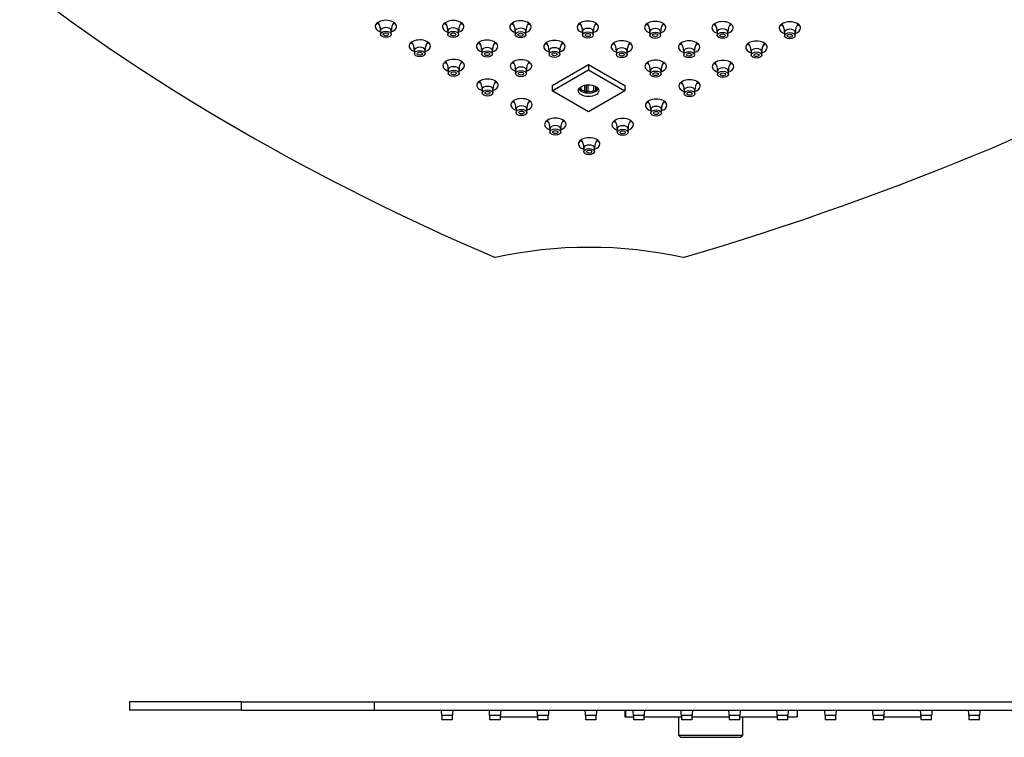
# Model space of a CAD drawing. Units: inches. Extents: x -879 to -40, y 45 to 395.
# Drawn here: x -879 to -649, y 45 to 213 of the extents above; entities that cross this region are included whole.
import ezdxf

# ---------------------------------------------------------------- set-up
doc = ezdxf.new("R2010")
doc.units = ezdxf.units.IN
for name, color, linetype in [('656163', 7, 'Continuous'), ('656170', 7, 'Continuous'), ('656176', 7, 'Continuous'), ('656202', 7, 'Continuous'), ('756282', 7, 'Continuous'), ('990299', 7, 'Continuous'), ('Default', 7, 'Continuous')]:
    doc.layers.add(name, color=color, linetype=linetype)

# ---------------------------------------------------------------- blocks, each defined once
blk = doc.blocks.new('SE8')
at = {"layer": '656163', "color": 7, "linetype": 'Continuous', "ltscale": 25.4}
for p, q in [((-766.87, 49.98), (-758.18, 49.98)), ((-677.41, 49.98), (-668.73, 49.98))]:
    blk.add_line(p, q, dxfattribs=at)
at = {"layer": '656170', "color": 7, "linetype": 'Continuous', "ltscale": 25.4}
for p, q in [((-737.65, 51.48), (-737.65, 49.98)), ((-697.65, 51.48), (-697.65, 49.98)), ((-737.65, 49.98), (-735.82, 49.98)), ((-733.32, 49.98), (-724.64, 49.98)), ((-722.14, 49.98), (-713.46, 49.98)), ((-710.96, 49.98), (-702.27, 49.98)), ((-699.77, 49.98), (-697.65, 49.98))]:
    blk.add_line(p, q, dxfattribs=at)
at = {"layer": '656176', "color": 7, "linetype": 'Continuous', "ltscale": 25.4}
for p, q in [((-737.8, 51.48), (-737.8, 49.98)), ((-737.8, 49.98), (-737.65, 49.98))]:
    blk.add_line(p, q, dxfattribs=at)
at = {"layer": '656202', "color": 7, "linetype": 'Continuous', "ltscale": 25.4}
for p, q in [((-725.3, 49.98), (-725.3, 45.68)), ((-710.3, 45.68), (-710.3, 49.98)), ((-725.3, 45.68), (-710.3, 45.68)), ((-725.3, 45.68), (-724.8, 45.18)), ((-724.8, 45.18), (-710.8, 45.18)), ((-710.8, 45.18), (-710.3, 45.68))]:
    blk.add_line(p, q, dxfattribs=at)
at = {"layer": '756282', "color": 7, "linetype": 'Continuous', "ltscale": 25.4}
for p, q in [((-827.27, 53.48), (-853.4, 53.48)), ((-853.4, 53.48), (-853.4, 51.48)), ((-827.27, 51.48), (-827.27, 53.48)), ((-827.27, 53.48), (-796.27, 53.48)), ((-796.27, 51.48), (-796.27, 53.48)), ((-796.27, 53.48), (-639.33, 53.48)), ((-827.27, 51.48), (-853.4, 51.48)), ((-827.27, 51.48), (-796.27, 51.48)), ((-796.27, 51.48), (-639.33, 51.48))]:
    blk.add_line(p, q, dxfattribs=at)
at = {"layer": '990299', "color": 7, "linetype": 'Continuous', "ltscale": 25.4}
for p, q in [((-778.05, 50.28), (-780.55, 50.28)), ((-780.55, 50.28), (-780.55, 49.28)), ((-778.05, 49.28), (-780.55, 49.28)), ((-778.05, 49.28), (-778.05, 50.28)), ((-766.87, 50.28), (-769.37, 50.28)), ((-769.37, 50.28), (-769.37, 49.28)), ((-766.87, 49.28), (-769.37, 49.28)), ((-766.87, 49.28), (-766.87, 50.28)), ((-755.68, 50.28), (-758.18, 50.28)), ((-758.18, 50.28), (-758.18, 49.28)), ((-755.68, 49.28), (-758.18, 49.28)), ((-755.68, 49.28), (-755.68, 50.28)), ((-744.5, 50.28), (-747, 50.28)), ((-747, 50.28), (-747, 49.28)), ((-744.5, 49.28), (-747, 49.28)), ((-744.5, 49.28), (-744.5, 50.28)), ((-733.32, 50.28), (-735.82, 50.28)), ((-735.82, 50.28), (-735.82, 49.28)), ((-733.32, 49.28), (-735.82, 49.28)), ((-733.32, 49.28), (-733.32, 50.28)), ((-722.14, 50.28), (-724.64, 50.28)), ((-724.64, 50.28), (-724.64, 49.28)), ((-722.14, 49.28), (-724.64, 49.28)), ((-722.14, 49.28), (-722.14, 50.28)), ((-710.96, 50.28), (-713.46, 50.28)), ((-713.46, 50.28), (-713.46, 49.28)), ((-710.96, 49.28), (-713.46, 49.28)), ((-710.96, 49.28), (-710.96, 50.28)), ((-699.77, 50.28), (-702.27, 50.28)), ((-702.27, 50.28), (-702.27, 49.28)), ((-699.77, 49.28), (-702.27, 49.28)), ((-699.77, 49.28), (-699.77, 50.28)), ((-688.59, 50.28), (-691.09, 50.28)), ((-691.09, 50.28), (-691.09, 49.28)), ((-688.59, 49.28), (-691.09, 49.28)), ((-688.59, 49.28), (-688.59, 50.28)), ((-677.41, 50.28), (-679.91, 50.28)), ((-679.91, 50.28), (-679.91, 49.28)), ((-677.41, 49.28), (-679.91, 49.28)), ((-677.41, 49.28), (-677.41, 50.28)), ((-666.23, 50.28), (-668.73, 50.28)), ((-668.73, 50.28), (-668.73, 49.28)), ((-666.23, 49.28), (-668.73, 49.28)), ((-666.23, 49.28), (-666.23, 50.28)), ((-655.05, 50.28), (-657.55, 50.28)), ((-657.55, 50.28), (-657.55, 49.28)), ((-655.05, 49.28), (-657.55, 49.28)), ((-655.05, 49.28), (-655.05, 50.28))]:
    blk.add_line(p, q, dxfattribs=at)
for centre, start, end in [((-786.65, 50.28), 0, 11.3434), ((-771.95, 50.28), 168.6566, 180), ((-775.47, 50.28), 0, 11.3434), ((-760.76, 50.28), 168.6566, 180), ((-764.29, 50.28), 0, 11.3434), ((-749.58, 50.28), 168.6566, 180), ((-753.1, 50.28), 0, 11.3434), ((-738.4, 50.28), 168.6566, 180), ((-741.92, 50.28), 0, 11.3434), ((-727.22, 50.28), 168.6566, 180), ((-730.74, 50.28), 0, 11.3434), ((-716.04, 50.28), 168.6566, 180), ((-719.56, 50.28), 0, 11.3434), ((-704.86, 50.28), 168.6566, 180), ((-708.38, 50.28), 0, 11.3434), ((-693.67, 50.28), 168.6566, 180), ((-697.19, 50.28), 0, 11.3434), ((-682.49, 50.28), 168.6566, 180), ((-686.01, 50.28), 0, 11.3434), ((-671.31, 50.28), 168.6566, 180), ((-674.83, 50.28), 0, 11.3434), ((-660.13, 50.28), 168.6566, 180), ((-663.65, 50.28), 0, 11.3434), ((-648.95, 50.28), 168.6566, 180)]:
    blk.add_arc(centre, 6.1, start, end, dxfattribs=at)
blk = doc.blocks.new('SE9')
at = {"layer": '656163', "color": 7, "linetype": 'Continuous', "ltscale": 25.4}
for p, q in [((-754.76, 197.2), (-746.28, 202.1)), ((-754.76, 195.98), (-746.28, 200.88)), ((-746.28, 202.1), (-737.79, 197.2)), ((-746.28, 202.1), (-746.28, 200.88)), ((-746.28, 200.88), (-737.79, 195.98)), ((-754.76, 197.2), (-754.76, 195.98)), ((-746.28, 191.08), (-754.76, 195.98)), ((-748.2, 196.48), (-748.51, 196.5)), ((-748.2, 196.78), (-748.2, 196.48)), ((-747.18, 195.89), (-747.18, 197.25)), ((-746.88, 197.3), (-746.88, 195.56)), ((-746.45, 197.35), (-746.45, 195.78)), ((-737.79, 195.98), (-746.28, 191.08)), ((-745.07, 195.99), (-745.07, 197.16)), ((-744.65, 195.91), (-745.07, 195.99)), ((-744.65, 196.97), (-744.65, 195.91)), ((-744.53, 196.91), (-744.53, 196.3)), ((-737.79, 197.2), (-737.79, 195.98))]:
    blk.add_line(p, q, dxfattribs=at)
for centre, radius, start, end in [((-750.77, 192.21), 5.13, 40.6793, 45.7142), ((-744.68, 191.79), 4.36, 113.9848, 120.2123), ((-734.48, 193.2), 10.52, 162.8818, 165.1148)]:
    blk.add_arc(centre, radius, start, end, dxfattribs=at)
blk.add_ellipse((-746.28, 195.98), major_axis=(-2.37, 0), ratio=0.57735, dxfattribs=at)
for centre, major_axis, start_param, end_param in [((-746.28, 196.79), (-2.37, 0), 0.302313, 2.83928), ((-746.28, 197), (-2.12, 0), 0.440697, 1.130099), ((-746.28, 197), (2.12, 0), 4.629487, 5.31889), ((-746.28, 197), (-2.13, 0), 2.535092, 2.872139)]:
    blk.add_ellipse(centre, major_axis=major_axis, ratio=0.57735, start_param=start_param, end_param=end_param, dxfattribs=at)
at = {"layer": '756282', "color": 7, "linetype": 'Continuous', "ltscale": 25.4}
for centre, major_axis, start_param, end_param in [((-970.21, 434.6), (540, 0), 5.185382, 5.810193), ((-445.76, 407.21), (-540, 0), 0.63957, 0.931226), ((-793.58, 210.96), (2.5, 0), 0, 4.18879), ((-793.58, 212.59), (2.5, 0), 3.742857, 4.003535), ((-793.58, 212.59), (2.5, 0), 5.426787, 5.681921), ((-777.87, 210.9), (2.5, 0), 0, 4.18879), ((-777.87, 212.53), (2.5, 0), 3.742857, 4.003535), ((-777.87, 212.53), (2.5, 0), 5.426787, 5.681921), ((-762.16, 210.84), (2.5, 0), 0, 4.18879), ((-762.16, 212.47), (2.5, 0), 3.742857, 4.003535), ((-762.16, 212.47), (2.5, 0), 5.426787, 5.681921), ((-746.44, 210.78), (2.5, 0), 0, 4.18879), ((-746.44, 212.41), (2.5, 0), 3.742857, 4.003535), ((-746.44, 212.41), (2.5, 0), 5.426787, 5.681921), ((-730.73, 210.72), (2.5, 0), 0, 4.18879), ((-730.73, 212.35), (2.5, 0), 3.742857, 4.003535), ((-730.73, 212.35), (2.5, 0), 5.426787, 5.681921), ((-715.02, 210.66), (2.5, 0), 0, 4.18879), ((-715.02, 212.29), (2.5, 0), 3.742857, 4.003535), ((-715.02, 212.29), (2.5, 0), 5.426787, 5.681921), ((-699.31, 210.6), (2.5, 0), 0, 4.18879), ((-699.31, 212.24), (2.5, 0), 3.742857, 4.003535), ((-699.31, 212.24), (2.5, 0), 5.426787, 5.681921), ((-793.58, 210.96), (2.5, 0), 5.235988, 6.283185), ((-777.87, 210.9), (2.5, 0), 5.235988, 6.283185), ((-762.16, 210.84), (2.5, 0), 5.235988, 6.283185), ((-746.44, 210.78), (2.5, 0), 5.235988, 6.283185), ((-730.73, 210.72), (2.5, 0), 5.235988, 6.283185), ((-715.02, 210.66), (2.5, 0), 5.235988, 6.283185), ((-699.31, 210.6), (2.5, 0), 5.235988, 6.283185), ((-785.67, 206.39), (2.5, 0), 0, 4.18879), ((-785.67, 208.02), (2.5, 0), 3.742857, 4.003535), ((-785.67, 208.02), (2.5, 0), 5.426787, 5.681921), ((-769.96, 206.33), (2.5, 0), 0, 4.18879), ((-769.96, 207.97), (2.5, 0), 3.742857, 4.003535), ((-769.96, 207.97), (2.5, 0), 5.426787, 5.681921), ((-754.25, 206.27), (2.5, 0), 0, 4.18879), ((-754.25, 207.91), (2.5, 0), 3.742857, 4.003535), ((-754.25, 207.91), (2.5, 0), 5.426787, 5.681921), ((-738.54, 206.21), (2.5, 0), 0, 4.18879), ((-738.54, 207.85), (2.5, 0), 3.742857, 4.003535), ((-738.54, 207.85), (2.5, 0), 5.426787, 5.681921), ((-722.83, 206.16), (2.5, 0), 0, 4.18879), ((-722.83, 207.79), (2.5, 0), 3.742857, 4.003535), ((-722.83, 207.79), (2.5, 0), 5.426787, 5.681921), ((-707.11, 206.1), (2.5, 0), 0, 4.18879), ((-707.11, 207.73), (2.5, 0), 3.742857, 4.003535), ((-707.11, 207.73), (2.5, 0), 5.426787, 5.681921), ((-785.67, 206.39), (2.5, 0), 5.235988, 6.283185), ((-769.96, 206.33), (2.5, 0), 5.235988, 6.283185), ((-754.25, 206.27), (2.5, 0), 5.235988, 6.283185), ((-738.54, 206.21), (2.5, 0), 5.235988, 6.283185), ((-722.83, 206.16), (2.5, 0), 5.235988, 6.283185), ((-707.11, 206.1), (2.5, 0), 5.235988, 6.283185), ((-777.76, 201.83), (2.5, 0), 0, 4.18879), ((-777.76, 203.46), (2.5, 0), 3.742857, 4.003535), ((-777.76, 203.46), (2.5, 0), 5.426787, 5.681921), ((-762.05, 201.77), (2.5, 0), 0, 4.18879), ((-762.05, 203.4), (2.5, 0), 3.742857, 4.003535), ((-762.05, 203.4), (2.5, 0), 5.426787, 5.681921), ((-730.63, 201.65), (2.5, 0), 0, 4.18879), ((-730.63, 203.28), (2.5, 0), 3.742857, 4.003535), ((-730.63, 203.28), (2.5, 0), 5.426787, 5.681921), ((-714.92, 201.59), (2.5, 0), 0, 4.18879), ((-714.92, 203.22), (2.5, 0), 3.742857, 4.003535), ((-714.92, 203.22), (2.5, 0), 5.426787, 5.681921), ((-777.76, 201.83), (2.5, 0), 5.235988, 6.283185), ((-762.05, 201.77), (2.5, 0), 5.235988, 6.283185), ((-730.63, 201.65), (2.5, 0), 5.235988, 6.283185), ((-714.92, 201.59), (2.5, 0), 5.235988, 6.283185), ((-769.86, 197.26), (2.5, 0), 0, 4.18879), ((-769.86, 198.89), (2.5, 0), 3.742857, 4.003535), ((-769.86, 198.89), (2.5, 0), 5.426787, 5.681921), ((-722.72, 197.08), (2.5, 0), 0, 4.18879), ((-722.72, 198.72), (2.5, 0), 3.742857, 4.003535), ((-722.72, 198.72), (2.5, 0), 5.426787, 5.681921), ((-769.86, 197.26), (2.5, 0), 5.235988, 6.283185), ((-722.72, 197.08), (2.5, 0), 5.235988, 6.283185), ((-761.95, 192.7), (2.5, 0), 0, 4.18879), ((-761.95, 194.33), (2.5, 0), 3.742857, 4.003535), ((-761.95, 194.33), (2.5, 0), 5.426787, 5.681921), ((-730.53, 192.58), (2.5, 0), 0, 4.18879), ((-730.53, 194.21), (2.5, 0), 3.742857, 4.003535), ((-730.53, 194.21), (2.5, 0), 5.426787, 5.681921), ((-761.95, 192.7), (2.5, 0), 5.235988, 6.283185), ((-730.53, 192.58), (2.5, 0), 5.235988, 6.283185), ((-754.04, 188.13), (2.5, 0), 0, 4.18879), ((-754.04, 189.77), (2.5, 0), 3.742857, 4.003535), ((-754.04, 189.77), (2.5, 0), 5.426787, 5.681921), ((-738.33, 188.07), (2.5, 0), 0, 4.18879), ((-738.33, 189.71), (2.5, 0), 3.742857, 4.003535), ((-738.33, 189.71), (2.5, 0), 5.426787, 5.681921), ((-754.04, 188.13), (2.5, 0), 5.235988, 6.283185), ((-738.33, 188.07), (2.5, 0), 5.235988, 6.283185), ((-746.14, 183.57), (2.5, 0), 0, 4.18879), ((-746.14, 185.2), (2.5, 0), 3.742857, 4.003535), ((-746.14, 185.2), (2.5, 0), 5.426787, 5.681921), ((-746.14, 183.57), (2.5, 0), 5.235988, 6.283185), ((-746.14, 124.81), (60, 0), 1.1968, 1.944793)]:
    blk.add_ellipse(centre, major_axis=major_axis, ratio=0.57735, start_param=start_param, end_param=end_param, dxfattribs=at)
at = {"layer": '990299', "color": 7, "linetype": 'Continuous', "ltscale": 25.4}
for p, q in [((-794.83, 209.98), (-794.83, 209.16)), ((-792.33, 209.16), (-792.33, 209.98)), ((-779.12, 209.92), (-779.12, 209.1)), ((-776.62, 209.1), (-776.62, 209.92)), ((-763.41, 209.86), (-763.41, 209.04)), ((-760.91, 209.04), (-760.91, 209.86)), ((-747.69, 209.8), (-747.69, 208.98)), ((-745.19, 208.98), (-745.19, 209.8)), ((-731.98, 209.74), (-731.98, 208.92)), ((-729.48, 208.92), (-729.48, 209.74)), ((-716.27, 209.68), (-716.27, 208.87)), ((-713.77, 208.87), (-713.77, 209.68)), ((-700.56, 209.62), (-700.56, 208.81)), ((-698.06, 208.81), (-698.06, 209.62)), ((-786.92, 205.41), (-786.92, 204.6)), ((-784.42, 204.6), (-784.42, 205.41)), ((-771.21, 205.35), (-771.21, 204.54)), ((-768.71, 204.54), (-768.71, 205.35)), ((-755.5, 205.29), (-755.5, 204.48)), ((-753, 204.48), (-753, 205.29)), ((-739.79, 205.23), (-739.79, 204.42)), ((-737.29, 204.42), (-737.29, 205.23)), ((-724.08, 205.18), (-724.08, 204.36)), ((-721.58, 204.36), (-721.58, 205.18)), ((-708.36, 205.12), (-708.36, 204.3)), ((-705.86, 204.3), (-705.86, 205.12)), ((-779.01, 200.85), (-779.01, 200.03)), ((-776.51, 200.03), (-776.51, 200.85)), ((-763.3, 200.79), (-763.3, 199.97)), ((-760.8, 199.97), (-760.8, 200.79)), ((-731.88, 200.67), (-731.88, 199.85)), ((-729.38, 199.85), (-729.38, 200.67)), ((-716.17, 200.61), (-716.17, 199.79)), ((-713.67, 199.79), (-713.67, 200.61)), ((-771.11, 196.28), (-771.11, 195.47)), ((-768.61, 195.47), (-768.61, 196.28)), ((-723.97, 196.1), (-723.97, 195.29)), ((-721.47, 195.29), (-721.47, 196.1)), ((-763.2, 191.72), (-763.2, 190.9)), ((-760.7, 190.9), (-760.7, 191.72)), ((-731.78, 191.6), (-731.78, 190.78)), ((-729.28, 190.78), (-729.28, 191.6)), ((-755.29, 187.15), (-755.29, 186.34)), ((-752.79, 186.34), (-752.79, 187.15)), ((-739.58, 187.09), (-739.58, 186.28)), ((-737.08, 186.28), (-737.08, 187.09)), ((-747.39, 182.59), (-747.39, 181.77)), ((-744.89, 181.77), (-744.89, 182.59))]:
    blk.add_line(p, q, dxfattribs=at)
for centre, radius, start, end in [((-797.85, 210.14), 3.01, 356.9725, 36.6764), ((-789.26, 210.11), 3.05, 143.7415, 182.4981), ((-782.14, 210.08), 3.01, 356.9725, 36.6764), ((-773.55, 210.05), 3.05, 143.7415, 182.4981), ((-766.43, 210.02), 3.01, 356.9725, 36.6764), ((-757.84, 209.99), 3.05, 143.7415, 182.4981), ((-750.72, 209.96), 3.01, 356.9725, 36.6764), ((-742.13, 209.93), 3.05, 143.7415, 182.4981), ((-735.01, 209.9), 3.01, 356.9725, 36.6764), ((-726.42, 209.87), 3.05, 143.7415, 182.4981), ((-719.3, 209.84), 3.01, 356.9725, 36.6764), ((-710.71, 209.81), 3.05, 143.7415, 182.4981), ((-703.59, 209.78), 3.01, 356.9725, 36.6764), ((-694.99, 209.75), 3.05, 143.7415, 182.4981), ((-789.95, 205.57), 3.01, 356.9725, 36.6764), ((-781.35, 205.54), 3.05, 143.7415, 182.4981), ((-774.23, 205.51), 3.01, 356.9725, 36.6764), ((-765.64, 205.48), 3.05, 143.7415, 182.4981), ((-758.52, 205.45), 3.01, 356.9725, 36.6764), ((-749.93, 205.43), 3.05, 143.7415, 182.4981), ((-742.81, 205.39), 3.01, 356.9725, 36.6764), ((-734.22, 205.37), 3.05, 143.7415, 182.4981), ((-727.1, 205.33), 3.01, 356.9725, 36.6764), ((-718.51, 205.31), 3.05, 143.7415, 182.4981), ((-711.39, 205.27), 3.01, 356.9725, 36.6764), ((-702.8, 205.25), 3.05, 143.7415, 182.4981), ((-782.04, 201.01), 3.01, 356.9725, 36.6764), ((-773.45, 200.98), 3.05, 143.7415, 182.4981), ((-766.33, 200.95), 3.01, 356.9725, 36.6764), ((-757.74, 200.92), 3.05, 143.7415, 182.4981), ((-734.91, 200.83), 3.01, 356.9725, 36.6764), ((-726.31, 200.8), 3.05, 143.7415, 182.4981), ((-719.19, 200.77), 3.01, 356.9725, 36.6764), ((-710.6, 200.74), 3.05, 143.7415, 182.4981), ((-774.13, 196.44), 3.01, 356.9725, 36.6764), ((-765.54, 196.41), 3.05, 143.7415, 182.4981), ((-727, 196.26), 3.01, 356.9725, 36.6764), ((-718.41, 196.24), 3.05, 143.7415, 182.4981), ((-766.23, 191.88), 3.01, 356.9725, 36.6764), ((-757.63, 191.85), 3.05, 143.7415, 182.4981), ((-734.8, 191.76), 3.01, 356.9725, 36.6764), ((-726.21, 191.73), 3.05, 143.7415, 182.4981), ((-758.32, 187.31), 3.01, 356.9725, 36.6764), ((-749.73, 187.28), 3.05, 143.7415, 182.4981), ((-742.61, 187.25), 3.01, 356.9725, 36.6764), ((-734.02, 187.23), 3.05, 143.7415, 182.4981), ((-750.41, 182.75), 3.01, 356.9725, 36.6764), ((-741.82, 182.72), 3.05, 143.7415, 182.4981)]:
    blk.add_arc(centre, radius, start, end, dxfattribs=at)
for centre in [(-793.58, 209.98), (-777.87, 209.92), (-762.16, 209.86), (-746.44, 209.8), (-730.73, 209.74), (-715.02, 209.68), (-699.31, 209.62), (-785.67, 205.41), (-769.96, 205.35), (-754.25, 205.29), (-738.54, 205.23), (-722.83, 205.18), (-707.11, 205.12), (-777.76, 200.85), (-762.05, 200.79), (-730.63, 200.67), (-714.92, 200.61), (-769.86, 196.28), (-722.72, 196.1), (-761.95, 191.72), (-730.53, 191.6), (-754.04, 187.15), (-738.33, 187.09), (-746.14, 182.59)]:
    blk.add_ellipse(centre, major_axis=(-1.25, 0), ratio=0.57735, start_param=3.138747, end_param=6.279819, dxfattribs=at)
for centre, major_axis in [((-793.58, 209.16), (-1.25, 0)), ((-793.58, 209.16), (-0.6, 0)), ((-777.87, 209.1), (-1.25, 0)), ((-777.87, 209.1), (-0.6, 0)), ((-762.16, 209.04), (-1.25, 0)), ((-762.16, 209.04), (-0.6, 0)), ((-746.44, 208.98), (-1.25, 0)), ((-746.44, 208.98), (-0.6, 0)), ((-730.73, 208.92), (-1.25, 0)), ((-730.73, 208.92), (-0.6, 0)), ((-715.02, 208.87), (-1.25, 0)), ((-715.02, 208.87), (-0.6, 0)), ((-699.31, 208.81), (-1.25, 0)), ((-699.31, 208.81), (-0.6, 0)), ((-785.67, 204.6), (-1.25, 0)), ((-785.67, 204.6), (-0.6, 0)), ((-769.96, 204.54), (-1.25, 0)), ((-769.96, 204.54), (-0.6, 0)), ((-754.25, 204.48), (-1.25, 0)), ((-754.25, 204.48), (-0.6, 0)), ((-738.54, 204.42), (-1.25, 0)), ((-738.54, 204.42), (-0.6, 0)), ((-722.83, 204.36), (-1.25, 0)), ((-722.83, 204.36), (-0.6, 0)), ((-707.11, 204.3), (-1.25, 0)), ((-707.11, 204.3), (-0.6, 0)), ((-777.76, 200.03), (-1.25, 0)), ((-777.76, 200.03), (-0.6, 0)), ((-762.05, 199.97), (-1.25, 0)), ((-762.05, 199.97), (-0.6, 0)), ((-730.63, 199.85), (-1.25, 0)), ((-730.63, 199.85), (-0.6, 0)), ((-714.92, 199.79), (-1.25, 0)), ((-714.92, 199.79), (-0.6, 0)), ((-769.86, 195.47), (-1.25, 0)), ((-769.86, 195.47), (-0.6, 0)), ((-722.72, 195.29), (-1.25, 0)), ((-722.72, 195.29), (-0.6, 0)), ((-761.95, 190.9), (-1.25, 0)), ((-761.95, 190.9), (-0.6, 0)), ((-730.53, 190.78), (-1.25, 0)), ((-730.53, 190.78), (-0.6, 0)), ((-754.04, 186.34), (-1.25, 0)), ((-754.04, 186.34), (-0.6, 0)), ((-738.33, 186.28), (-1.25, 0)), ((-738.33, 186.28), (-0.6, 0)), ((-746.14, 181.77), (-1.25, 0)), ((-746.14, 181.77), (-0.6, 0))]:
    blk.add_ellipse(centre, major_axis=major_axis, ratio=0.57735, dxfattribs=at)

msp = doc.modelspace()

# ---------------------------------------------------------------- block references
at = {"layer": 'Default'}
for name in ['SE9', 'SE8']:
    msp.add_blockref(name, (0, 0), dxfattribs=at)

doc.saveas('drawing.dxf')
